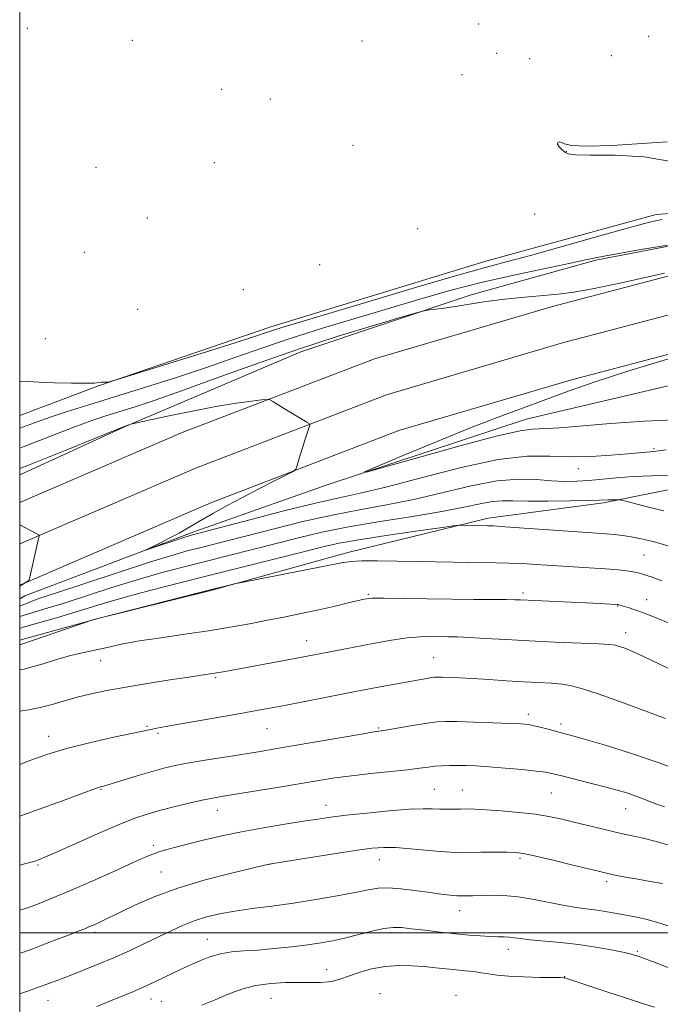
# Model space of a CAD drawing. Extents: x 2187300 to 2190200, y 289800 to 292700.
# Drawn here: x 2187500 to 2187690, y 291979 to 292271 of the extents above; entities that cross this region are included whole.
import ezdxf

# ---------------------------------------------------------------- set-up
doc = ezdxf.new("R2010")
doc.units = 0
doc.header["$MEASUREMENT"] = 0
for name, color, linetype, lineweight in [('BREAKLINE DTM HARD', 7, 'Continuous', 0), ('CONTOUR INDEX', 41, 'Continuous', 13), ('CONTOUR INTERMEDIATE', 44, 'Continuous', 0), ('GRID LINE', 7, 'Continuous', 0), ('SPOT ELEVATION DTM', 2, 'Continuous', 13)]:
    doc.layers.add(name, color=color, linetype=linetype, lineweight=lineweight)

msp = doc.modelspace()

# ---------------------------------------------------------------- linework, layer by layer
at = {"layer": 'BREAKLINE DTM HARD', "extrusion": (0.04711427421278793, -0.2056571474860367, 0.9774893262094012), "elevation": 43965.11469527769, "flags": 128}
msp.add_lwpolyline([(2197678.581105321, -198901.3551457116), (2197721.483042487, -198902.9192388781), (2197756.065130536, -198903.0224497911), (2197822.82199666, -198904.2937449942)], dxfattribs=at)
at = {"layer": 'BREAKLINE DTM HARD'}
for points in [[(2188206.2, 292278.76, 1017.04), (2188197.56, 292277.63, 1016.85), (2188137.51, 292268.1, 1016), (2188065.32, 292254.99, 1014.58), (2187978.39, 292239.89, 1012.83), (2187920.95, 292229.29, 1012.41), (2187816.1, 292210.65, 1012.12), (2187729.15, 292192.91, 1012.22), (2187661.13, 292175.03, 1012.83), (2187608.92, 292159.66, 1013.45), (2187552.45, 292138, 1014.82), (2187500, 292115.432, 1016.148)], [(2188132.83, 292278.68, 1015.75), (2188063.35, 292266.07, 1014.38), (2187976.41, 292250.96, 1012.63), (2187918.94, 292240.36, 1012.21), (2187813.99, 292221.7, 1011.92), (2187726.59, 292203.87, 1012.02), (2187658.11, 292185.87, 1012.63), (2187605.31, 292170.32, 1013.25), (2187548.21, 292148.42, 1014.62), (2187500, 292127.678, 1015.827)], [(2187500, 292153.48, 1008.708), (2187523.35, 292162.3, 1008.04), (2187574.52, 292179.79, 1007.38), (2187638.34, 292199.28, 1007.24), (2187688.96, 292213.09, 1007.57), (2187708.44, 292214.52, 1008.32), (2187707.97, 292222.41, 1008.28), (2187710.11, 292227.13, 1008.04), (2187714.32, 292226.57, 1008.13), (2187717.98, 292223.91, 1008.37), (2187723.19, 292217.56, 1008.46), (2187723.71, 292216.5, 1008.28), (2187780.13, 292231.32, 1008.13), (2187831.23, 292239.33, 1008.18), (2187877.57, 292244.76, 1009.08), (2187876.67, 292278.41, 1009.11)], [(2188259.59, 292274.42, 1017.97), (2188199.17, 292266.5, 1016.65), (2188139.4, 292257.01, 1015.8), (2188067.29, 292243.91, 1014.38), (2187980.37, 292228.82, 1012.63), (2187922.96, 292218.22, 1012.21), (2187818.21, 292199.6, 1011.92), (2187731.71, 292181.95, 1012.02), (2187664.15, 292164.19, 1012.63), (2187612.53, 292149, 1013.25), (2187556.69, 292127.58, 1014.62), (2187500, 292103.185, 1016.071)], [(2187670.96, 292199.55, 1010.26), (2187634.05, 292189.32, 1011.68), (2187583.4, 292172.35, 1012.86), (2187531.14, 292150.14, 1014.04), (2187500, 292135.9, 1014.597)], [(2187500, 292099.116, 1014.916), (2187501.52, 292099.93, 1014.87), (2187551.65, 292119.01, 1013.64), (2187591.22, 292132.9, 1012.13), (2187650.31, 292152.43, 1011.28), (2187717.78, 292168.21, 1009.16)], [(2187500, 292085.462, 1022.776), (2187521.98, 292092.93, 1022), (2187556.78, 292101.6, 1022.09), (2187597.38, 292112.86, 1021.57), (2187639.03, 292123.05, 1019.59), (2187673.26, 292127.52, 1018.27), (2187703.3, 292133.6, 1016.57), (2187718.04, 292135.06, 1014.87), (2187731.03, 292114.44, 1017.23), (2187749.82, 292094.82, 1019.21), (2187769.66, 292074.67, 1020.72), (2187785.81, 292054.55, 1022.24), (2187796.75, 292040.79, 1022.33), (2187801.4, 292030.23, 1022.8), (2187802.9, 292020.22, 1022.61)]]:
    msp.add_polyline3d(points, dxfattribs=at)
at = {"layer": 'CONTOUR INDEX', "flags": 128}
for points, elevation in [([(2187692.296, 292204.008), (2187684.328, 292202.7000000001), (2187677.188, 292201.481), (2187672.3409, 292200.568), (2187668.455, 292199.742), (2187663.497, 292198.676), (2187655.993, 292197.122), (2187646.702, 292195.1510000001), (2187636.939, 292192.9130000001), (2187627.71, 292190.528), (2187618.78, 292187.9950000001), (2187599.83, 292182.3910000001), (2187589.926, 292179.405), (2187580.5509, 292176.442), (2187572.128, 292173.5820000001), (2187564.118, 292170.752), (2187555.746, 292167.844), (2187546.51, 292164.802), (2187537.004, 292161.7880000001), (2187520.476, 292156.654), (2187514.108, 292154.643), (2187508.776, 292152.8750000001), (2187500, 292149.753)], 1010), ([(2187692.364, 292114.8199000001), (2187688.013, 292116.074), (2187684.464, 292116.914), (2187681.512, 292117.474), (2187678.95, 292117.8700000001), (2187676.558, 292118.16), (2187674.109, 292118.3860000001), (2187671.3289, 292118.591), (2187662.8401, 292119.1630000001), (2187644.011, 292120.493), (2187640.596, 292120.711), (2187638.907, 292120.792), (2187631.273, 292120.928), (2187630.452, 292120.907), (2187628.756, 292120.705), (2187624.731, 292120.149), (2187617.535, 292119.139), (2187608.78, 292117.876), (2187600.692, 292116.632), (2187594.811, 292115.5801), (2187589.939, 292114.5000000001), (2187584.195, 292113.068), (2187556.575, 292106.145), (2187547.099, 292103.747), (2187538.6, 292101.545), (2187531.344, 292099.579), (2187525.453, 292097.865), (2187515.763, 292094.8810000001), (2187510.957, 292093.4651), (2187501.06, 292090.6460000001), (2187500, 292090.327)], 1020), ([(2187697.8021, 292047.357), (2187689.78, 292050.4290000001), (2187681.33, 292053.292), (2187673.456, 292055.7191), (2187667.234, 292057.5270000001), (2187663.377, 292058.618), (2187661.132, 292059.235), (2187657.26, 292060.279), (2187654.912, 292060.898), (2187652.737, 292061.427), (2187650.92, 292061.7660000001), (2187648.805, 292061.971), (2187645.523, 292062.135), (2187640.573, 292062.327), (2187634.917, 292062.52), (2187629.889, 292062.665), (2187626.416, 292062.709), (2187623.821, 292062.589), (2187621.025, 292062.238), (2187617.284, 292061.634), (2187609.742, 292060.3250000001), (2187607.424, 292059.936), (2187605.159, 292059.568), (2187601.447, 292058.947), (2187581.009, 292055.425), (2187575.75, 292054.532), (2187571.47, 292053.827), (2187561.514, 292052.2450000001), (2187555.627, 292051.295), (2187550.296, 292050.385), (2187546.185, 292049.594), (2187542.783, 292048.801), (2187539.281, 292047.8420000001), (2187535.153, 292046.6250000001), (2187530.9831, 292045.362), (2187524.921, 292043.5171000001), (2187523.882, 292043.273), (2187523.424, 292043.1420000001), (2187522.785, 292042.9190000001), (2187517.967, 292041.115), (2187512.458, 292039.066), (2187505.805, 292036.633), (2187500, 292034.5839)], 1030), ([(2187693.127, 291989.3920000001), (2187688.584, 291991.177), (2187685.6671, 291992.292), (2187684.0771, 291992.865), (2187683.194, 291993.155), (2187682.414, 291993.3960000001), (2187681.2, 291993.7120000001), (2187679.032, 291994.2009000001), (2187675.548, 291994.9180000001), (2187671.014, 291995.7450000001), (2187665.858, 291996.519), (2187660.525, 291997.117), (2187651.477, 291997.926), (2187648.685, 291998.248), (2187646.816, 291998.515), (2187645.334, 291998.6929), (2187643.769, 291998.769), (2187641.915, 291998.802), (2187639.636, 291998.871), (2187636.811, 291999.04), (2187633.395, 291999.3200000001), (2187629.364, 291999.711), (2187624.799, 292000.198), (2187620.223, 292000.7169000001), (2187616.269, 292001.188), (2187613.333, 292001.525), (2187610.875, 292001.601), (2187608.118, 292001.2791), (2187604.513, 292000.491), (2187596.406, 291998.407), (2187592.873, 291997.5981000001), (2187589.434, 291996.9680000001), (2187585.515, 291996.405), (2187580.744, 291995.8320000001), (2187575.57, 291995.2959), (2187570.644, 291994.8750000001), (2187566.458, 291994.5980000001), (2187562.872, 291994.296), (2187559.586, 291993.751), (2187556.39, 291992.8249), (2187553.444, 291991.6960000001), (2187550.996, 291990.6240000001), (2187549.167, 291989.786), (2187547.555, 291989.019), (2187543.012, 291986.8), (2187539.906, 291985.312), (2187536.671, 291983.824), (2187533.557, 291982.4840000001), (2187526.918, 291979.77), (2187522.874, 291978.0970000001)], 1040)]:
    msp.add_lwpolyline(points, dxfattribs=dict(at, elevation=elevation))
at = {"layer": 'CONTOUR INTERMEDIATE', "flags": 128}
for points, elevation in [([(2187692.185, 292234.7070000001), (2187684.694, 292234.1591), (2187675.88, 292233.6291), (2187668.272, 292233.389), (2187663.764, 292233.611), (2187661.723, 292234.089), (2187660.885, 292234.5170000001), (2187660.232, 292234.648), (2187659.7429, 292234.453), (2187659.647, 292233.959), (2187660.09, 292233.2170000001), (2187660.898, 292232.382), (2187661.814, 292231.635), (2187662.832, 292231.1200000001), (2187664.937, 292230.8320000001), (2187669.363, 292230.7280000001), (2187676.747, 292230.686), (2187685.333, 292230.262), (2187692.767, 292228.928)], 1008), ([(2187690.711, 292211.6740000001), (2187686.913, 292210.806), (2187680.707, 292209.191), (2187671.501, 292206.613), (2187661.038, 292203.627), (2187651.647, 292200.982), (2187644.797, 292199.1510000001), (2187638.526, 292197.504), (2187630.013, 292195.135), (2187617.478, 292191.47), (2187603.307, 292187.2450000001), (2187578.466, 292179.789), (2187575.947, 292178.998), (2187570.253, 292177.091), (2187563.984, 292175.0710000001), (2187554.151, 292171.9771), (2187528.61, 292164.036), (2187526.599, 292163.449), (2187526.033, 292163.3750000001), (2187525.4979, 292163.39), (2187524.824, 292163.388), (2187524.152, 292163.34), (2187523.478, 292163.233), (2187522.224, 292163.116), (2187519.672, 292163.052), (2187515.424, 292163.0870000001), (2187510.3781, 292163.208), (2187505.753, 292163.3810000001), (2187502.449, 292163.567), (2187500, 292163.677)], 1008), ([(2187691.386, 292195.757), (2187678.628, 292192.8690000001), (2187670.021, 292191.0380000001), (2187664.459, 292190.0631), (2187659.867, 292189.5220000001), (2187648.817, 292188.541), (2187643.056, 292187.931), (2187637.805, 292187.199), (2187629.2059, 292185.778), (2187625.915, 292185.307), (2187623.367, 292185.0089), (2187621.627, 292184.8401), (2187620.467, 292184.6850000001), (2187618.471, 292184.1690000001), (2187613.93, 292182.8511), (2187605.658, 292180.412), (2187594.575, 292177.029), (2187582.128, 292173.002), (2187569.65, 292168.657), (2187558.027, 292164.4300000001), (2187548.035, 292160.78), (2187540.225, 292158.047), (2187534.266, 292156.085), (2187525.617, 292153.373), (2187521.433, 292151.9670000001), (2187516.112, 292150.013), (2187501.04, 292144.166), (2187500, 292143.778)], 1012), ([(2187694.209, 292152.16), (2187685.425, 292151.779), (2187675.351, 292151.068), (2187660.21, 292149.84), (2187656.484, 292149.58), (2187654.149, 292149.503), (2187652.06, 292149.4680000001), (2187648.559, 292148.98), (2187641.863, 292147.4560000001), (2187631.064, 292144.585), (2187618.7629, 292141.154), (2187608.437, 292138.22), (2187602.905, 292136.6730000001), (2187602.3499, 292136.7280000001), (2187606.298, 292138.4350000001), (2187614.036, 292141.691), (2187623.901, 292145.791), (2187633.993, 292149.882), (2187642.791, 292153.2930000001), (2187650.289, 292156.0809000001), (2187663.1, 292160.7760000001), (2187670.508, 292163.368), (2187680.809, 292166.7059000001), (2187694.824, 292170.9890000001)], 1012), ([(2187691.869, 292143.2610000001), (2187689.649, 292142.9510000001), (2187688.854, 292142.879), (2187688.061, 292142.827), (2187687.116, 292142.748), (2187683.718, 292142.377), (2187680.363, 292142.058), (2187675.47, 292141.665), (2187669.57, 292141.3430000001), (2187663.4, 292141.263), (2187657.379, 292141.458), (2187650.656, 292141.393), (2187642.063, 292140.387), (2187630.999, 292138.034), (2187619.119, 292135.0060000001), (2187608.646, 292132.2450000001), (2187601.056, 292130.414), (2187594.85, 292129.068), (2187587.782, 292127.48), (2187578.383, 292125.1611), (2187568.278, 292122.558), (2187551.314, 292118.1200000001), (2187550.286, 292117.813), (2187548.3891, 292117.2070000001), (2187537.683, 292113.666), (2187537.407, 292113.613), (2187538.148, 292113.966), (2187539.681, 292114.6800000001), (2187541.826, 292115.7170000001), (2187544.414, 292117.042), (2187547.304, 292118.6159), (2187550.463, 292120.403), (2187557.573, 292124.4790000001), (2187561.614, 292126.7440000001), (2187566.102, 292129.175), (2187570.984, 292131.7230000001), (2187575.61, 292134.0811000001), (2187579.182, 292135.879), (2187581.149, 292136.8999), (2187581.95, 292137.542), (2187582.272, 292138.352), (2187582.679, 292139.7550000001), (2187583.245, 292141.665), (2187583.921, 292143.8700000001), (2187584.648, 292146.144), (2187585.846, 292149.7610000001), (2187586.094, 292150.629), (2187585.945, 292151.088), (2187585.271, 292151.5330000001), (2187582.278, 292153.287), (2187580.304, 292154.4670000001), (2187578.287, 292155.697), (2187575.106, 292157.672), (2187574.28, 292158.127), (2187573.426, 292158.233), (2187571.81, 292158.084), (2187568.818, 292157.736), (2187564.301, 292157.113), (2187558.231, 292156.1040000001), (2187550.842, 292154.6800000001), (2187543.423, 292153.145), (2187534.27, 292151.184), (2187533.008, 292150.9010000001), (2187532.66, 292150.797), (2187531.012, 292150.177), (2187528.883, 292149.33), (2187513.982, 292143.331), (2187502.646, 292138.781), (2187500, 292137.732)], 1014), ([(2187692.975, 292135.67), (2187687.562, 292135.583), (2187682.041, 292135.382), (2187677.123, 292135.0220000001), (2187668.9411, 292134.205), (2187665.318, 292133.974), (2187661.696, 292133.937), (2187657.81, 292134.118), (2187653.387, 292134.463), (2187648.123, 292134.602), (2187641.706, 292134.086), (2187633.993, 292132.6310000001), (2187616.9559, 292128.5980000001), (2187608.835, 292126.9670000001), (2187600.899, 292125.532), (2187592.711, 292123.9511000001), (2187584.044, 292121.993), (2187575.522, 292119.8750000001), (2187562.021, 292116.393), (2187553.477, 292114.236), (2187549.753, 292113.2770000001), (2187545.141, 292111.974), (2187538.49, 292109.926), (2187529.236, 292106.9350000001), (2187510.605, 292100.7990000001), (2187505.43, 292099.1140000001), (2187500, 292096.9300000001)], 1016), ([(2187691.16, 292125.213), (2187687.054, 292126.203), (2187683.23, 292127.159), (2187678.68, 292128.313), (2187677.924, 292128.464), (2187677.387, 292128.486), (2187675.548, 292128.4781000001), (2187674.565, 292128.455), (2187672.04, 292128.338), (2187668.777, 292128.237), (2187663.318, 292128.1139000001), (2187656.8, 292128.0220000001), (2187650.78, 292128.02), (2187646.406, 292128.1250000001), (2187643.184, 292128.1690000001), (2187640.215, 292127.938), (2187636.652, 292127.273), (2187631.861, 292126.238), (2187625.266, 292124.9510000001), (2187616.614, 292123.5201), (2187606.948, 292121.9969), (2187597.639, 292120.422), (2187589.705, 292118.8260000001), (2187582.765, 292117.192), (2187569.1121, 292113.7280000001), (2187555.026, 292110.191), (2187548.426, 292108.512), (2187541.87, 292106.76), (2187534.917, 292104.753), (2187527.344, 292102.4), (2187513.184, 292097.84), (2187508.155, 292096.2770000001), (2187504.64, 292095.233), (2187502.362, 292094.5710000001), (2187501.016, 292094.1580000001), (2187500, 292093.8210000001)], 1018), ([(2187500, 292102.796), (2187502.759, 292104.519), (2187502.9, 292104.9780000001), (2187503.227, 292106.417), (2187505.49, 292116.5091), (2187505.786, 292117.724), (2187505.792, 292117.9), (2187505.5539, 292118.0930000001), (2187504.871, 292118.469), (2187500, 292121.0650000001)], 1016), ([(2187690.59, 292104.4190000001), (2187687.385, 292105.577), (2187685.161, 292106.344), (2187683.57, 292106.809), (2187682.086, 292107.117), (2187680.2141, 292107.388), (2187677.598, 292107.6630000001), (2187673.914, 292107.959), (2187669.017, 292108.2879000001), (2187658.039, 292108.971), (2187653.282, 292109.279), (2187649.102, 292109.534), (2187645.224, 292109.711), (2187641.396, 292109.8), (2187633.255, 292109.8800000001), (2187628.671, 292109.963), (2187618.026, 292110.197), (2187611.979, 292110.302), (2187606.186, 292110.362), (2187601.51, 292110.3470000001), (2187598.38, 292110.202), (2187595.474, 292109.78), (2187583.985, 292107.5061000001), (2187565.351, 292103.849), (2187563.656, 292103.501), (2187562.627, 292103.2550000001), (2187557.676, 292102.012), (2187523.561, 292093.33), (2187521.116, 292092.6861), (2187500, 292086.823)], 1022), ([(2187693.012, 292091.775), (2187689.097, 292093.3860000001), (2187685.442, 292094.8320000001), (2187682.597, 292095.865), (2187680.566, 292096.524), (2187677.797, 292097.323), (2187677.632, 292097.3540000001), (2187677.311, 292097.384), (2187675.386, 292097.5000000001), (2187670.24, 292097.7751), (2187661.38, 292098.2120000001), (2187657.123, 292098.411), (2187648.671, 292098.7711), (2187647.01, 292098.8219), (2187644.383, 292098.852), (2187634.826, 292098.8740000001), (2187628.239, 292098.938), (2187620.92, 292099.072), (2187613.845, 292099.2181000001), (2187608.133, 292099.3011), (2187604.523, 292099.247), (2187602.221, 292099.0050000001), (2187600.048, 292098.524), (2187597.06, 292097.779), (2187593.244, 292096.846), (2187588.816, 292095.8209), (2187583.978, 292094.786), (2187578.86, 292093.753), (2187573.578, 292092.716), (2187568.178, 292091.6740000001), (2187562.443, 292090.629), (2187556.089, 292089.585), (2187549.0209, 292088.552), (2187541.897, 292087.545), (2187535.563, 292086.583), (2187530.641, 292085.6850000001), (2187526.854, 292084.868), (2187523.699, 292084.1470000001), (2187517.675, 292082.8530000001), (2187514.347, 292082.0270000001), (2187510.652, 292080.959), (2187506.958, 292079.8250000001), (2187503.75, 292078.865), (2187501.349, 292078.254), (2187500, 292078.0060000001)], 1024), ([(2187693.879, 292077.823), (2187685.138, 292082.014), (2187681.905, 292083.4620000001), (2187679.599, 292084.4), (2187678.029, 292084.975), (2187676.852, 292085.3260000001), (2187675.132, 292085.553), (2187671.782, 292085.746), (2187658.854, 292086.262), (2187651.247, 292086.599), (2187644.279, 292086.977), (2187638.3051, 292087.338), (2187633.517, 292087.617), (2187629.981, 292087.7660000001), (2187627.258, 292087.8250000001), (2187622.0609, 292087.885), (2187618.848, 292087.803), (2187614.97, 292087.4680000001), (2187610.361, 292086.79), (2187605.392, 292085.895), (2187596.212, 292084.134), (2187580.707, 292081.205), (2187560.383, 292077.434), (2187558.39, 292077.085), (2187556.504, 292076.792), (2187550.211, 292075.8700000001), (2187544.598, 292075.018), (2187537.98, 292073.9730000001), (2187531.457, 292072.883), (2187525.891, 292071.857), (2187521.205, 292070.8690000001), (2187517.087, 292069.855), (2187513.266, 292068.782), (2187509.633, 292067.7340000001), (2187506.1161, 292066.823), (2187502.718, 292066.137), (2187500, 292065.705)], 1026), ([(2187691.713, 292063.561), (2187685.591, 292065.827), (2187678.309, 292068.4831000001), (2187671.673, 292070.851), (2187667.017, 292072.414), (2187663.803, 292073.2880000001), (2187661.02, 292073.7450000001), (2187657.821, 292074.0270000001), (2187654.004, 292074.2450000001), (2187649.531, 292074.481), (2187644.46, 292074.789), (2187639.248, 292075.127), (2187634.446, 292075.427), (2187630.51, 292075.639), (2187627.501, 292075.768), (2187625.382, 292075.836), (2187624.049, 292075.858), (2187623.134, 292075.8200000001), (2187622.202, 292075.702), (2187620.827, 292075.475), (2187618.616, 292075.0821000001), (2187610.302, 292073.561), (2187604.277, 292072.442), (2187597.576, 292071.1730000001), (2187590.68, 292069.839), (2187578.566, 292067.465), (2187574.219, 292066.6310000001), (2187570.247, 292065.9), (2187565.502, 292065.058), (2187546.707, 292061.778), (2187542.879, 292061.099), (2187540.679, 292060.6929), (2187539.388, 292060.437), (2187527.494, 292057.915), (2187520.717, 292056.389), (2187513.915, 292054.66), (2187508.086, 292052.879), (2187503.318, 292051.177), (2187500, 292049.8860000001)], 1028), ([(2187691.373, 292037.324), (2187687.7579, 292038.672), (2187685.023, 292039.746), (2187682.658, 292040.6460000001), (2187680.189, 292041.4730000001), (2187677.297, 292042.324), (2187673.699, 292043.2930000001), (2187669.299, 292044.426), (2187660.915, 292046.5430000001), (2187658.298, 292047.192), (2187656.133, 292047.622), (2187653.324, 292047.991), (2187649.117, 292048.4180000001), (2187644.14, 292048.86), (2187639.361, 292049.235), (2187635.531, 292049.48), (2187632.518, 292049.608), (2187629.971, 292049.649), (2187627.598, 292049.629), (2187625.352, 292049.5440000001), (2187623.248, 292049.3860000001), (2187621.195, 292049.145), (2187618.677, 292048.811), (2187615.074, 292048.377), (2187604.184, 292047.2329000001), (2187598.478, 292046.588), (2187593.531, 292045.9230000001), (2187588.801, 292045.182), (2187576.986, 292043.225), (2187560.376, 292040.518), (2187557.323, 292039.974), (2187554.198, 292039.323), (2187550.206, 292038.403), (2187545.74, 292037.3150000001), (2187541.4931, 292036.226), (2187537.881, 292035.21), (2187534.221, 292033.97), (2187529.55, 292032.112), (2187523.321, 292029.4300000001), (2187516.625, 292026.465), (2187510.97, 292023.943), (2187507.459, 292022.404), (2187505.6, 292021.644), (2187504.503, 292021.2720000001), (2187503.372, 292020.9500000001), (2187501.807, 292020.541), (2187500, 292020.089)], 1032), ([(2187692.96, 292025.894), (2187688.9, 292027.078), (2187685.049, 292028.0440000001), (2187681.245, 292028.895), (2187677.207, 292029.786), (2187672.773, 292030.823), (2187668.254, 292031.9230000001), (2187664.08, 292032.956), (2187660.5, 292033.822), (2187657.043, 292034.539), (2187653.059, 292035.157), (2187648.159, 292035.709), (2187642.986, 292036.171), (2187638.446, 292036.5000000001), (2187635.193, 292036.6730000001), (2187632.886, 292036.724), (2187630.935, 292036.703), (2187628.868, 292036.6580000001), (2187626.701, 292036.6310000001), (2187624.565, 292036.66), (2187622.445, 292036.752), (2187619.719, 292036.79), (2187615.6119, 292036.6250000001), (2187609.7091, 292036.161), (2187603.022, 292035.5129), (2187596.922, 292034.851), (2187592.35, 292034.291), (2187588.536, 292033.746), (2187584.284, 292033.08), (2187578.727, 292032.191), (2187572.326, 292031.118), (2187565.871, 292029.937), (2187560.02, 292028.7230000001), (2187554.891, 292027.54), (2187550.467, 292026.453), (2187546.734, 292025.5110000001), (2187543.687, 292024.7070000001), (2187541.324, 292024.018), (2187539.4719, 292023.361), (2187537.278, 292022.4169000001), (2187533.716, 292020.806), (2187528.151, 292018.309), (2187521.494, 292015.3549), (2187515.044, 292012.5330000001), (2187509.83, 292010.312), (2187505.806, 292008.683), (2187502.657, 292007.514), (2187500, 292006.6630000001)], 1034), ([(2187690.757, 292014.607), (2187687.097, 292015.2550000001), (2187683.487, 292015.8740000001), (2187680.342, 292016.4350000001), (2187677.757, 292016.9230000001), (2187675.751, 292017.3251), (2187674.176, 292017.665), (2187672.234, 292018.126), (2187663.814, 292020.186), (2187657.908, 292021.616), (2187652.778, 292022.828), (2187649.489, 292023.53), (2187647.233, 292023.817), (2187644.731, 292023.883), (2187641.078, 292023.888), (2187636.852, 292023.872), (2187630.186, 292023.819), (2187627.768, 292023.871), (2187624.822, 292024.077), (2187616.038, 292024.932), (2187611.657, 292025.27), (2187608.101, 292025.335), (2187604.486, 292025.056), (2187599.573, 292024.382), (2187592.6511, 292023.3260000001), (2187585.115, 292022.143), (2187578.883, 292021.153), (2187575.204, 292020.5490000001), (2187572.623, 292020.037), (2187569.014, 292019.2000000001), (2187562.849, 292017.719), (2187555.005, 292015.681), (2187546.96, 292013.2710000001), (2187539.959, 292010.698), (2187534.329, 292008.254), (2187530.163, 292006.254), (2187525.755, 292004.0870000001), (2187524.54, 292003.504), (2187523.353, 292002.9549), (2187522.096, 292002.3960000001), (2187520.763, 292001.823), (2187519.29, 292001.211), (2187517.397, 292000.453), (2187514.748, 291999.4180000001), (2187511.194, 291998.047), (2187507.317, 291996.567), (2187503.886, 291995.274), (2187501.424, 291994.384), (2187500, 291993.948)], 1036), ([(2187668.099, 292007.106), (2187665.211, 292007.4680000001), (2187661.712, 292008.04), (2187652.653, 292009.885), (2187647.92, 292010.6619000001), (2187643.624, 292011.0380000001), (2187639.902, 292011.11), (2187634.42, 292010.9990000001), (2187630.543, 292010.96), (2187629.753, 292010.988), (2187628.638, 292011.0820000001), (2187626.874, 292011.2720000001), (2187624.378, 292011.577), (2187621.129, 292012.013), (2187617.203, 292012.563), (2187613.084, 292013.0700000001), (2187609.358, 292013.345), (2187606.356, 292013.2390000001), (2187603.409, 292012.765), (2187599.596, 292011.98), (2187594.273, 292010.954), (2187587.902, 292009.8321000001), (2187581.222, 292008.775), (2187574.8649, 292007.9010000001), (2187569.0451, 292007.1520000001), (2187563.869, 292006.425), (2187559.388, 292005.6250000001), (2187555.439, 292004.681), (2187551.802, 292003.5331000001), (2187548.275, 292002.1360000001), (2187544.717, 292000.514), (2187537.022, 291996.764), (2187532.748, 291994.732), (2187528.163, 291992.6690000001), (2187523.333, 291990.639), (2187518.631, 291988.76), (2187514.511, 291987.157), (2187511.279, 291985.9129000001), (2187508.657, 291984.925), (2187506.223, 291984.0440000001), (2187503.678, 291983.1609), (2187500, 291981.921)], 1038), ([(2187729.26, 291977.2990000001), (2187727.59, 291979.0160000001), (2187725.49, 291981.068), (2187720.362, 291985.974), (2187717.645, 291988.5000000001), (2187715.123, 291990.705), (2187712.9701, 291992.3779), (2187711.157, 291993.606), (2187709.6, 291994.556), (2187708.139, 291995.399), (2187706.3071, 291996.3430000001), (2187703.561, 291997.605), (2187699.565, 291999.303), (2187694.828, 292001.1639), (2187690.068, 292002.819), (2187685.86, 292003.991), (2187682.21, 292004.775), (2187673.313, 292006.3860000001), (2187670.705, 292006.79), (2187668.099, 292007.106)], 1038), ([(2187688.425, 291977.952), (2187684.269, 291979.251), (2187679.491, 291980.781), (2187674.224, 291982.5000000001), (2187669.185, 291984.164), (2187662.051, 291986.5490000001), (2187661.765, 291986.633), (2187661.482, 291986.661), (2187660.541, 291986.6800000001), (2187654.3379, 291986.759), (2187649.548, 291986.872), (2187645.045, 291987.08), (2187641.682, 291987.4010000001), (2187639.195, 291987.782), (2187637.037, 291988.15), (2187634.755, 291988.452), (2187632.262, 291988.7131000001), (2187629.564, 291988.9781000001), (2187623.513, 291989.608), (2187620.097, 291989.938), (2187616.395, 291990.221), (2187612.482, 291990.3059), (2187608.453, 291990.0170000001), (2187604.442, 291989.254), (2187600.7251, 291988.211), (2187597.616, 291987.162), (2187595.299, 291986.328), (2187593.435, 291985.7450000001), (2187591.5589, 291985.3970000001), (2187589.269, 291985.259), (2187586.432, 291985.2500000001), (2187582.981, 291985.278), (2187578.917, 291985.238), (2187574.506, 291984.9790000001), (2187570.081, 291984.34), (2187565.899, 291983.216), (2187561.913, 291981.742), (2187557.996, 291980.1091000001), (2187554.097, 291978.498)], 1042)]:
    msp.add_lwpolyline(points, dxfattribs=dict(at, elevation=elevation))
at = {"layer": 'GRID LINE', "flags": 128}
for points in [[(2187500, 290000), (2190000, 290000), (2190000, 292500), (2187500, 292500), (2187500, 290000)], [(2190000, 292000), (2187500, 292000)]]:
    msp.add_lwpolyline(points, dxfattribs=at)
at = {"layer": 'SPOT ELEVATION DTM'}
for p in [(2187502.22, 292268.41, 1007.5), (2187636.22, 292269.61, 1007.81), (2187533.46, 292264.77, 1007.41), (2187686.69, 292266.01, 1006.96), (2187601.6, 292264.63, 1007.57), (2187641.54, 292260.96, 1007.99), (2187651.37, 292259.36, 1007.78), (2187675.56, 292260.21, 1006.99), (2187631.32, 292254.6, 1007.77), (2187559.96, 292250.27, 1007.59), (2187574.44, 292247.4, 1007.58), (2187598.95, 292233.66, 1007.06), (2187662.29, 292231.73, 1008.03), (2187522.64, 292227.09, 1007.41), (2187557.82, 292228.52, 1007.48), (2187652.86, 292213.29, 1006.92), (2187537.89, 292212.04, 1007.31), (2187618.09, 292208.96, 1006.97), (2187519.2, 292201.93, 1007.22), (2187589.03, 292198.23, 1007.11), (2187566.35, 292190.83, 1007.53), (2187535, 292185.02, 1007.25), (2187507.61, 292176.31, 1007.07), (2187688.28, 292143.61, 1013.79), (2187665.8, 292137.69, 1014.68), (2187685.26, 292112.13, 1020.98), (2187603.52, 292100.37, 1023.85), (2187649.42, 292100.78, 1023.66), (2187686.13, 292098.86, 1023.28), (2187677.53, 292096.96, 1024.08), (2187585.14, 292086.69, 1025.3), (2187679.84, 292089, 1025.43), (2187524.06, 292080.71, 1024.73), (2187622.85, 292081.65, 1027.12), (2187558.21, 292075.66, 1026.21), (2187650.99, 292064.83, 1029.56), (2187537.75, 292061.24, 1027.83), (2187573.39, 292060.57, 1028.88), (2187606.59, 292060.79, 1029.84), (2187660.67, 292061.96, 1029.59), (2187508.65, 292058.25, 1027.39), (2187541.09, 292059.16, 1028.25), (2187524.1, 292042.57, 1030.11), (2187623.05, 292042.53, 1033.06), (2187631.41, 292042.34, 1033.13), (2187657.8, 292041.44, 1032.92), (2187590.89, 292037.78, 1033.34), (2187558.64, 292036.32, 1032.68), (2187679.88, 292036.83, 1032.78), (2187539.71, 292025.96, 1033.62), (2187505.45, 292020.14, 1032.19), (2187574.09, 292020.34, 1036.01), (2187606.71, 292021.65, 1036.71), (2187648.54, 292022.13, 1036.28), (2187541.97, 292018.02, 1035.07), (2187674.25, 292015.13, 1036.39), (2187630.63, 292006.52, 1038.69), (2187522.35, 292000.12, 1036.36), (2187610.05, 292000, 1040.35), (2187555.73, 291998.02, 1039.23), (2187645.07, 291995.06, 1040.61), (2187683.34, 291994.53, 1039.79), (2187591.14, 291989.05, 1041.24), (2187661.78, 291986.96, 1041.95), (2187606.96, 291981.96, 1043.6), (2187629.54, 291981.4, 1043.41), (2187508.38, 291979.93, 1038.8), (2187538.98, 291980.36, 1040.69), (2187542.04, 291979.62, 1041.03), (2187574.61, 291980.51, 1043)]:
    msp.add_point(p, dxfattribs=at)

doc.saveas('drawing.dxf')
